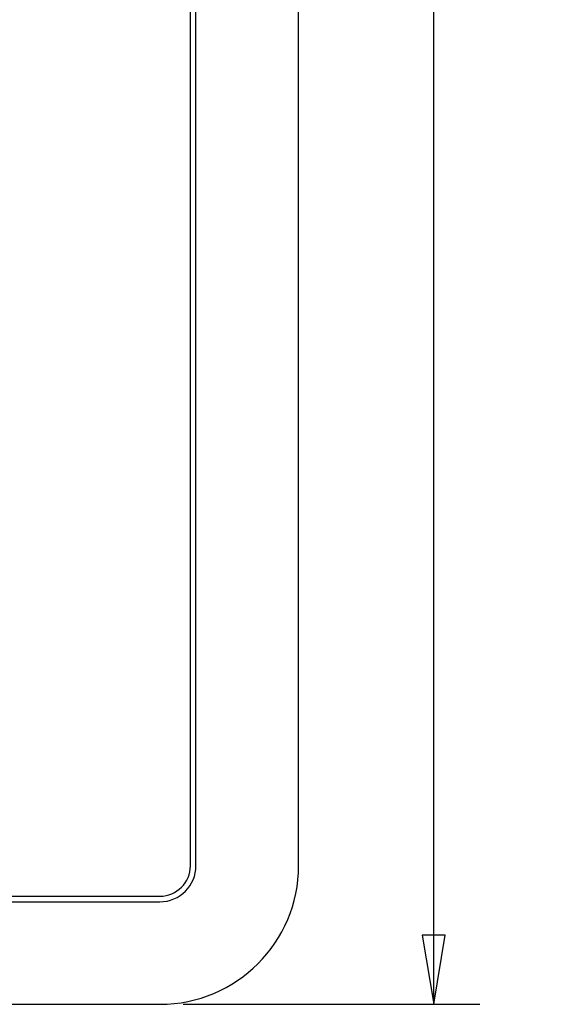
# Model space of a CAD drawing. Extents: x 0 to 34, y 0 to 22.
# Drawn here: x 15.3 to 16.7, y 7.7 to 10.3 of the extents above; entities that cross this region are included whole.
import ezdxf
from ezdxf.enums import TextEntityAlignment as Align

# ---------------------------------------------------------------- set-up
doc = ezdxf.new("R2010")
doc.units = 0
doc.header["$LTSCALE"] = 1.87
doc.layers.get('0').update_dxf_attribs({"linetype": 'CONTINUOUS'})
doc.styles.get("Standard").update_dxf_attribs({"font": 'txt', "width": 0.8})
doc.dimstyles.new('DIMSTYLE_1', dxfattribs={"dimtxt": 0.15625, "dimasz": 0.1875, "dimexe": 0.18, "dimexo": 0.0625, "dimgap": 0.09, "dimtad": 0, "dimtih": 1, "dimtoh": 1, "dimdec": 3, "dimlfac": 1.333333, "dimzin": 4, "dimtxsty": 'STANDARD', "dimcen": 0.09, "dimazin": 3, "dimtfac": 1, "dimtdec": 3, "dimtofl": 0, "dimtmove": 0, "dimatfit": 3, "dimtolj": 1, "dimtzin": 4})

# ---------------------------------------------------------------- blocks, each defined once
blk = doc.blocks.new('*D2')
at = {"color": 2, "linetype": 'CONTINUOUS'}
for p, q in [((15.7222, 15.0053), (16.525, 15.0053)), ((16.4, 15.0053), (16.4, 12.0918)), ((16.4, 7.6748), (16.4, 11.7793)), ((15.7222, 7.6748), (16.525, 7.6748))]:
    blk.add_line(p, q, dxfattribs=at)
for points in [[(16.4312, 14.8178), (16.4, 15.0053), (16.3687, 14.8178), (16.4312, 14.8178)], [(16.3687, 7.8623), (16.4, 7.6748), (16.4312, 7.8623), (16.3687, 7.8623)]]:
    blk.add_lwpolyline(points, dxfattribs=at)
at = {"color": 2, "linetype": 'CONTINUOUS', "width": 0.8}
blk.add_text('9.774', height=0.15625, dxfattribs=at).set_placement((16.0875, 11.8575), (16.7125, 11.8575), align=Align.FIT)

msp = doc.modelspace()

# ---------------------------------------------------------------- linework, layer by layer
at = {"color": 7, "linetype": 'CONTINUOUS'}
for p, q in [((16.03471, 8.04984), (16.03471, 14.63034)), ((15.74221, 8.04984), (15.74221, 14.23659)), ((15.75721, 8.04984), (15.75721, 14.23659)), ((4.61671, 7.96734), (15.65971, 7.96734)), ((4.61671, 7.95234), (15.65971, 7.95234)), ((4.61671, 7.67484), (15.65971, 7.67484))]:
    msp.add_line(p, q, dxfattribs=at)
for radius in [0.0825, 0.0975, 0.375]:
    msp.add_arc((15.65971, 8.04984), radius, 270, 360, dxfattribs=at)

# ---------------------------------------------------------------- dimensions: what is measured, and where the dimension line sits
at = {"color": 2, "linetype": 'CONTINUOUS'}
dim = msp.add_linear_dim(base=(16.39999, 7.67484), p1=(15.72221, 15.00534), p2=(15.72221, 7.67484), angle=270, dimstyle='DIMSTYLE_1', dxfattribs=at)
dim.commit()
dim.dimension.update_dxf_attribs({"geometry": '*D2', "text_midpoint": (16.39999, 11.93558), "dimtype": 160})

doc.saveas('drawing.dxf')
